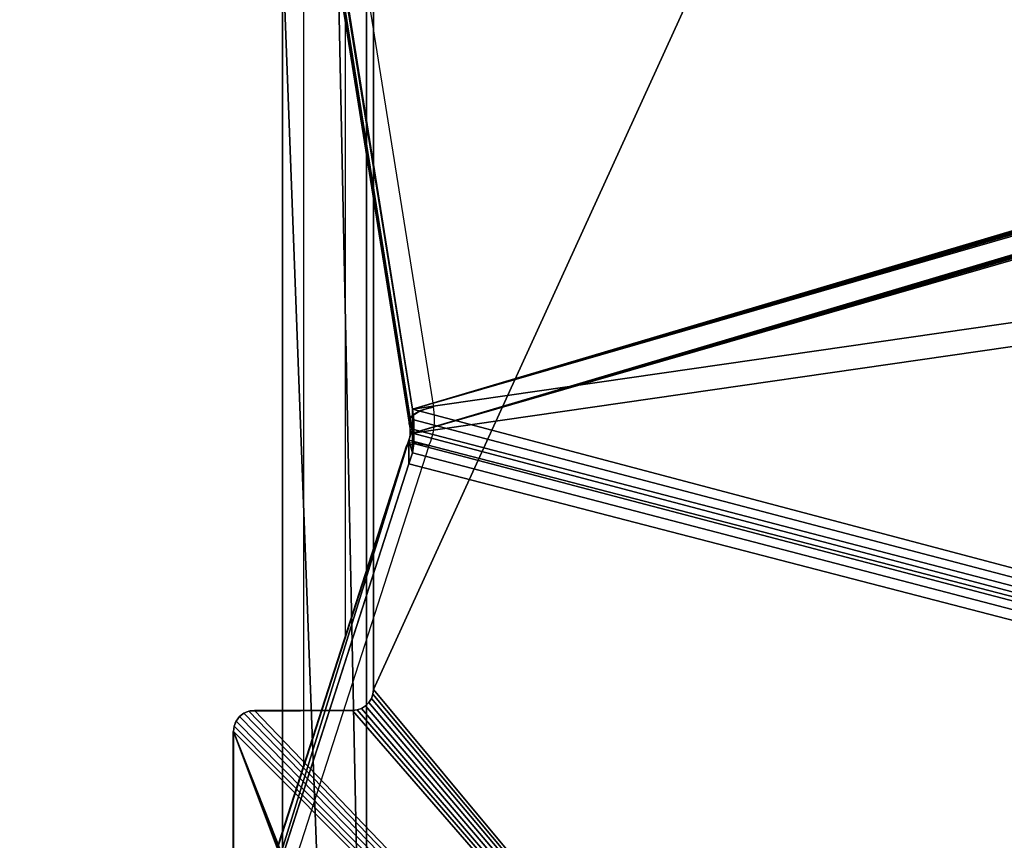
# Model space of a CAD drawing. Units: centimetres. Extents: x -224 to 200, y -201 to 195.
# Drawn here: x -47 to -33, y -23 to -11 of the extents above; entities that cross this region are included whole.
import ezdxf

# ---------------------------------------------------------------- set-up
doc = ezdxf.new("R2010")
doc.units = ezdxf.units.CM
doc.header["$LTSCALE"] = 2.54

# ---------------------------------------------------------------- blocks, each defined once
blk = doc.blocks.new('3DGeom~867_Defintion')
at = {"color": 0}
for p, q in [((2071.42, 393.95), (2073.86, 394.96)), ((2073.86, 394.96, -50.66), (2071.42, 393.95, -50.66)), ((2073.86, 394.96), (2071.42, 393.95)), ((2073.86, 394.96), (2076.49, 395.31)), ((2076.49, 395.31, -50.66), (2073.86, 394.96, -50.66)), ((2076.49, 395.31), (2073.86, 394.96)), ((2073.86, 394.96), (2073.86, 394.96, -50.66)), ((2073.86, 394.96), (2073.86, 394.96, -50.66)), ((2076.49, 395.31), (2076.49, 395.31, -50.66)), ((2225.1, 395.31, -50.66), (2076.49, 395.31, -50.66)), ((2076.49, 395.31, -50.66), (2076.49, 395.31)), ((2076.49, 395.31), (2225.1, 395.31)), ((2225.1, 395.31), (2076.49, 395.31)), ((2066.7, 387.8), (2067.71, 390.24)), ((2067.71, 390.24, -50.66), (2066.7, 387.8, -50.66)), ((2067.71, 390.24), (2066.7, 387.8)), ((2067.71, 390.24), (2069.32, 392.34)), ((2069.32, 392.34, -50.66), (2067.71, 390.24, -50.66)), ((2069.32, 392.34), (2067.71, 390.24)), ((2067.71, 390.24), (2067.71, 390.24, -50.66)), ((2067.71, 390.24), (2067.71, 390.24, -50.66)), ((2069.32, 392.34), (2071.42, 393.95)), ((2071.42, 393.95, -50.66), (2069.32, 392.34, -50.66)), ((2071.42, 393.95), (2069.32, 392.34)), ((2069.32, 392.34), (2069.32, 392.34, -50.66)), ((2069.32, 392.34), (2069.32, 392.34, -50.66)), ((2071.42, 393.95), (2071.42, 393.95, -50.66)), ((2071.42, 393.95), (2071.42, 393.95, -50.66)), ((2066.35, 385.18), (2066.7, 387.8)), ((2066.7, 387.8, -50.66), (2066.35, 385.18, -50.66)), ((2066.7, 387.8), (2066.35, 385.18)), ((2066.35, 385.18, -50.66), (2066.35, 337.89, -50.66)), ((2066.35, 337.89), (2066.35, 385.18)), ((2066.35, 385.18), (2066.35, 385.18, -50.66)), ((2066.35, 385.18, -50.66), (2066.35, 385.18)), ((2066.35, 385.18), (2066.35, 337.89)), ((2066.7, 387.8), (2066.7, 387.8, -50.66)), ((2066.7, 387.8), (2066.7, 387.8, -50.66)), ((2066.1, 335.64), (2066.35, 337.89)), ((2066.35, 337.89, -50.66), (2066.1, 335.64, -50.66)), ((2066.35, 337.89), (2066.1, 335.64)), ((2066.35, 337.89), (2066.35, 337.89, -50.66)), ((2066.35, 337.89, -50.66), (2066.35, 337.89)), ((2064.14, 331.57), (2065.35, 333.49)), ((2065.35, 333.49, -50.66), (2064.14, 331.57, -50.66)), ((2065.35, 333.49), (2064.14, 331.57)), ((2065.35, 333.49), (2066.1, 335.64)), ((2066.1, 335.64, -50.66), (2065.35, 333.49, -50.66)), ((2066.1, 335.64), (2065.35, 333.49)), ((2065.35, 333.49), (2065.35, 333.49, -50.66)), ((2065.35, 333.49), (2065.35, 333.49, -50.66)), ((2066.1, 335.64), (2066.1, 335.64, -50.66)), ((2066.1, 335.64), (2066.1, 335.64, -50.66)), ((2056.22, 327.76, -50.66), (755.34, 327.76, -50.66)), ((755.34, 327.76), (2056.22, 327.76)), ((2056.22, 327.76), (755.34, 327.76)), ((2056.22, 327.76), (2058.48, 328.01)), ((2058.48, 328.01, -50.66), (2056.22, 327.76, -50.66)), ((2058.48, 328.01), (2056.22, 327.76)), ((2056.22, 327.76), (2056.22, 327.76, -50.66)), ((2056.22, 327.76, -50.66), (2056.22, 327.76)), ((2058.48, 328.01), (2060.62, 328.76)), ((2060.62, 328.76, -50.66), (2058.48, 328.01, -50.66)), ((2060.62, 328.76), (2058.48, 328.01)), ((2058.48, 328.01), (2058.48, 328.01, -50.66)), ((2058.48, 328.01), (2058.48, 328.01, -50.66)), ((2060.62, 328.76), (2062.54, 329.97)), ((2062.54, 329.97, -50.66), (2060.62, 328.76, -50.66)), ((2062.54, 329.97), (2060.62, 328.76)), ((2060.62, 328.76), (2060.62, 328.76, -50.66)), ((2060.62, 328.76), (2060.62, 328.76, -50.66)), ((2062.54, 329.97), (2064.14, 331.57)), ((2064.14, 331.57, -50.66), (2062.54, 329.97, -50.66)), ((2064.14, 331.57), (2062.54, 329.97)), ((2062.54, 329.97), (2062.54, 329.97, -50.66)), ((2062.54, 329.97), (2062.54, 329.97, -50.66)), ((2064.14, 331.57), (2064.14, 331.57, -50.66)), ((2064.14, 331.57), (2064.14, 331.57, -50.66))]:
    blk.add_line(p, q, dxfattribs=at)
at = {"color": 18, "true_color": 0x000000}
for p, q in [((2071.42, 393.95, -50.66), (2073.86, 394.96, -50.66)), ((2073.86, 394.96, -50.66), (2076.49, 395.31, -50.66)), ((2076.49, 395.31, -50.66), (2225.1, 395.31, -50.66)), ((2066.7, 387.8, -50.66), (2067.71, 390.24, -50.66)), ((2067.71, 390.24, -50.66), (2069.32, 392.34, -50.66)), ((2069.32, 392.34, -50.66), (2071.42, 393.95, -50.66)), ((2066.35, 385.18, -50.66), (2066.7, 387.8, -50.66)), ((2066.35, 337.89, -50.66), (2066.35, 385.18, -50.66)), ((2066.1, 335.64, -50.66), (2066.35, 337.89, -50.66)), ((2064.14, 331.57, -50.66), (2065.35, 333.49, -50.66)), ((2065.35, 333.49, -50.66), (2066.1, 335.64, -50.66)), ((755.34, 327.76, -50.66), (2056.22, 327.76, -50.66)), ((2056.22, 327.76, -50.66), (2058.48, 328.01, -50.66)), ((2058.48, 328.01, -50.66), (2060.62, 328.76, -50.66)), ((2060.62, 328.76, -50.66), (2062.54, 329.97, -50.66)), ((2062.54, 329.97, -50.66), (2064.14, 331.57, -50.66))]:
    blk.add_line(p, q, dxfattribs=at)
mesh = blk.add_polyface(dxfattribs=at)
corners = [(315.07, 319.88, -50.66), (314.81, 37.28, -50.66), (314.81, 317.62, -50.66), (576.67, 387.8, -50.66), (576.33, 337.89, -50.66), (576.33, 385.18, -50.66), (2066.7, 387.8, -50.66), (2066.35, 337.89, -50.66), (2066.35, 385.18, -50.66), (137.54, 21.39, -50.66), (137.82, 18.23, -50.66), (137.5, 19.8, -50.66), (137.96, 22.93, -50.66), (138.51, 16.79, -50.66), (138.74, 24.33, -50.66), (217.88, -109.05, -50.66), (139.81, 25.51, -50.66), (141.14, 26.4, -50.66), (142.64, 26.96, -50.66), (144.22, 27.15, -50.66), (304.68, 27.15, -50.66), (220.8, -112.68, -50.66), (224.47, -115.54, -50.66), (228.7, -117.49, -50.66), (233.26, -118.43, -50.66), (942.57, -180.35, -50.66), (307.3, 27.49, -50.66), (309.74, 28.51, -50.66), (311.84, 30.12, -50.66), (313.45, 32.22, -50.66), (314.47, 34.66, -50.66), (315.81, 322.02, -50.66), (317.02, 323.94, -50.66), (318.63, 325.55, -50.66), (320.55, 326.75, -50.66), (322.69, 327.5, -50.66), (324.94, 327.76, -50.66), (566.2, 327.76, -50.66), (568.45, 328.01, -50.66), (570.59, 328.76, -50.66), (572.51, 329.97, -50.66), (574.12, 331.57, -50.66), (575.33, 333.49, -50.66), (576.08, 335.64, -50.66), (577.69, 390.24, -50.66), (579.3, 392.34, -50.66), (581.4, 393.95, -50.66), (583.84, 394.96, -50.66), (586.46, 395.31, -50.66), (746.21, 333.49, -50.66), (745.46, 335.64, -50.66), (735.08, 395.31, -50.66), (737.33, 395.06, -50.66), (745.21, 337.89, -50.66), (739.47, 394.31, -50.66), (741.4, 393.1, -50.66), (743, 391.49, -50.66), (744.21, 389.57, -50.66), (744.96, 387.43, -50.66), (745.21, 385.18, -50.66), (747.42, 331.57, -50.66), (749.03, 329.97, -50.66), (750.95, 328.76, -50.66), (753.09, 328.01, -50.66), (755.34, 327.76, -50.66), (2056.22, 327.76, -50.66), (2587.59, -114.62, -50.66), (2058.48, 328.01, -50.66), (2060.62, 328.76, -50.66), (2062.54, 329.97, -50.66), (2064.14, 331.57, -50.66), (2065.35, 333.49, -50.66), (2066.1, 335.64, -50.66), (2067.71, 390.24, -50.66), (2069.32, 392.34, -50.66), (2071.42, 393.95, -50.66), (2073.86, 394.96, -50.66), (2076.49, 395.31, -50.66), (2237.44, 331.57, -50.66), (2236.24, 333.49, -50.66), (2235.49, 335.64, -50.66), (2225.1, 395.31, -50.66), (2227.36, 395.06, -50.66), (2235.23, 337.89, -50.66), (2229.5, 394.31, -50.66), (2231.42, 393.1, -50.66), (2233.02, 391.49, -50.66), (2234.23, 389.57, -50.66), (2234.98, 387.43, -50.66), (2235.23, 385.18, -50.66), (2239.05, 329.97, -50.66), (2240.97, 328.76, -50.66), (2243.11, 328.01, -50.66), (2245.37, 327.76, -50.66), (2511.62, 32.22, -50.66), (2510.61, 34.66, -50.66), (2510.26, 37.28, -50.66), (2500.13, 327.76, -50.66), (2502.75, 327.41, -50.66), (2505.2, 326.4, -50.66), (2507.3, 324.79, -50.66), (2508.91, 322.69, -50.66), (2509.92, 320.25, -50.66), (2510.26, 317.62, -50.66), (2513.23, 30.12, -50.66), (2515.33, 28.51, -50.66), (2517.77, 27.49, -50.66), (2520.4, 27.15, -50.66), (2670.76, 27.15, -50.66), (2592.55, -113.8, -50.66), (2597.15, -111.78, -50.66), (2601.12, -108.69, -50.66), (2604.2, -104.73, -50.66), (2676.56, 16.94, -50.66), (2672.32, 26.97, -50.66), (2673.8, 26.42, -50.66), (2675.12, 25.55, -50.66), (2676.2, 24.4, -50.66), (2676.98, 23.03, -50.66), (2677.2, 18.38, -50.66), (2677.42, 21.51, -50.66), (2677.5, 19.93, -50.66)]
mesh.append_faces([[corners[k] for k in face] for face in [(0, 1, 2), (3, 4, 5), (6, 7, 8), (9, 10, 11), (53, 58, 59), (83, 88, 89), (96, 102, 103), (119, 120, 121)]], dxfattribs={"vtx0": -1, "color": 18})
mesh.append_faces([[corners[k] for k in face] for face in [(10, 12, 13), (13, 14, 15), (15, 20, 21), (21, 20, 22), (22, 20, 23), (23, 20, 24), (24, 20, 25), (49, 48, 50), (50, 52, 53), (25, 65, 66), (78, 77, 79), (79, 77, 80), (80, 82, 83), (94, 93, 95), (95, 93, 96), (66, 108, 109), (109, 108, 110), (110, 108, 111), (111, 108, 112), (112, 108, 113), (113, 118, 119)]], dxfattribs={"vtx0": -1, "vtx1": -1, "color": 18})
mesh.append_faces([[corners[k] for k in face] for face in [(25, 1, 0), (25, 4, 3), (25, 48, 49), (66, 7, 6), (66, 77, 78), (66, 93, 94)]], dxfattribs={"vtx0": -1, "vtx1": -1, "vtx2": -1, "color": 18})
mesh.append_faces([[corners[k] for k in face] for face in [(10, 9, 12), (13, 12, 14), (15, 14, 16), (15, 16, 17), (15, 17, 18), (15, 18, 19), (15, 19, 20), (25, 20, 26), (25, 26, 27), (25, 27, 28), (25, 28, 29), (25, 29, 30), (25, 30, 1), (25, 0, 31), (25, 31, 32), (25, 32, 33), (25, 33, 34), (25, 34, 35), (25, 35, 36), (25, 36, 37), (25, 37, 38), (25, 38, 39), (25, 39, 40), (25, 40, 41), (25, 41, 42), (25, 42, 43), (25, 43, 4), (25, 3, 44), (25, 44, 45), (25, 45, 46), (25, 46, 47), (25, 47, 48), (50, 48, 51), (50, 51, 52), (53, 52, 54), (53, 54, 55), (53, 55, 56), (53, 56, 57), (53, 57, 58), (25, 49, 60), (25, 60, 61), (25, 61, 62), (25, 62, 63), (25, 63, 64), (25, 64, 65), (66, 65, 67), (66, 67, 68), (66, 68, 69), (66, 69, 70), (66, 70, 71), (66, 71, 72), (66, 72, 7), (66, 6, 73), (66, 73, 74), (66, 74, 75), (66, 75, 76), (66, 76, 77), (80, 77, 81), (80, 81, 82), (83, 82, 84), (83, 84, 85), (83, 85, 86), (83, 86, 87), (83, 87, 88), (66, 78, 90), (66, 90, 91), (66, 91, 92), (66, 92, 93), (96, 93, 97), (96, 97, 98), (96, 98, 99), (96, 99, 100), (96, 100, 101), (96, 101, 102), (66, 94, 104), (66, 104, 105), (66, 105, 106), (66, 106, 107), (66, 107, 108), (113, 108, 114), (113, 114, 115), (113, 115, 116), (113, 116, 117), (113, 117, 118), (119, 118, 120)]], dxfattribs={"vtx0": -1, "vtx2": -1, "color": 18})
mesh = blk.add_polyface(dxfattribs=at)
corners = [(137.82, 18.23), (137.54, 21.39), (137.5, 19.8), (137.96, 22.93), (138.51, 16.79), (138.74, 24.33), (217.88, -109.05), (139.81, 25.51), (141.14, 26.4), (142.64, 26.96), (144.22, 27.15), (304.68, 27.15), (220.8, -112.68), (224.47, -115.54), (228.7, -117.49), (233.26, -118.43), (942.57, -180.35), (307.3, 27.49), (309.74, 28.51), (311.84, 30.12), (313.45, 32.22), (314.47, 34.66), (314.81, 37.28), (314.81, 317.62), (315.07, 319.88), (315.81, 322.02), (317.02, 323.94), (318.63, 325.55), (320.55, 326.75), (322.69, 327.5), (324.94, 327.76), (566.2, 327.76), (568.45, 328.01), (570.59, 328.76), (572.51, 329.97), (574.12, 331.57), (575.33, 333.49), (576.08, 335.64), (576.33, 337.89), (576.33, 385.18), (576.67, 387.8), (577.69, 390.24), (579.3, 392.34), (581.4, 393.95), (583.84, 394.96), (586.46, 395.31), (746.21, 333.49), (745.46, 335.64), (735.08, 395.31), (737.33, 395.06), (745.21, 337.89), (739.47, 394.31), (741.4, 393.1), (743, 391.49), (744.21, 389.57), (744.96, 387.43), (747.42, 331.57), (749.03, 329.97), (750.95, 328.76), (753.09, 328.01), (755.34, 327.76), (2056.22, 327.76), (2587.59, -114.62), (2058.48, 328.01), (2060.62, 328.76), (2062.54, 329.97), (2064.14, 331.57), (2065.35, 333.49), (2066.1, 335.64), (2066.35, 337.89), (2066.35, 385.18), (2066.7, 387.8), (2067.71, 390.24), (2069.32, 392.34), (2071.42, 393.95), (2073.86, 394.96), (2076.49, 395.31), (2237.44, 331.57), (2236.24, 333.49), (2235.49, 335.64), (2225.1, 395.31), (2227.36, 395.06), (2235.23, 337.89), (2229.5, 394.31), (2231.42, 393.1), (2233.02, 391.49), (2234.23, 389.57), (2234.98, 387.43), (2239.05, 329.97), (2240.97, 328.76), (2243.11, 328.01), (2245.37, 327.76), (2511.62, 32.22), (2510.61, 34.66), (2510.26, 37.28), (2500.13, 327.76), (2502.75, 327.41), (2505.2, 326.4), (2507.3, 324.79), (2508.91, 322.69), (2509.92, 320.25), (2513.23, 30.12), (2515.33, 28.51), (2517.77, 27.49), (2520.4, 27.15), (2670.76, 27.15), (2592.55, -113.8), (2597.15, -111.78), (2601.12, -108.69), (2604.2, -104.73), (2676.56, 16.94), (2672.32, 26.97), (2673.8, 26.42), (2675.12, 25.55), (2676.2, 24.4), (2676.98, 23.03), (2677.2, 18.38), (2677.42, 21.51), (2677.5, 19.93), (2510.26, 317.62), (2235.23, 385.18), (745.21, 385.18)]
mesh.append_faces([[corners[k] for k in face] for face in [(0, 1, 2), (117, 116, 118)]], dxfattribs={"vtx0": -1, "color": 18})
mesh.append_faces([[corners[k] for k in face] for face in [(1, 0, 3), (3, 4, 5), (5, 6, 7), (7, 6, 8), (8, 6, 9), (9, 6, 10), (10, 6, 11), (11, 16, 17), (17, 16, 18), (18, 16, 19), (19, 16, 20), (20, 16, 21), (21, 16, 22), (22, 16, 23), (23, 16, 24), (24, 16, 25), (25, 16, 26), (26, 16, 27), (27, 16, 28), (28, 16, 29), (29, 16, 30), (30, 16, 31), (31, 16, 32), (32, 16, 33), (33, 16, 34), (34, 16, 35), (35, 16, 36), (36, 16, 37), (37, 16, 38), (38, 16, 39), (39, 16, 40), (40, 16, 41), (41, 16, 42), (42, 16, 43), (43, 16, 44), (44, 16, 45), (45, 47, 48), (48, 47, 49), (49, 50, 51), (51, 50, 52), (52, 50, 53), (53, 50, 54), (54, 50, 55), (46, 16, 56), (56, 16, 57), (57, 16, 58), (58, 16, 59), (59, 16, 60), (60, 16, 61), (61, 62, 63), (63, 62, 64), (64, 62, 65), (65, 62, 66), (66, 62, 67), (67, 62, 68), (68, 62, 69), (69, 62, 70), (70, 62, 71), (71, 62, 72), (72, 62, 73), (73, 62, 74), (74, 62, 75), (75, 62, 76), (76, 79, 80), (80, 79, 81), (81, 82, 83), (83, 82, 84), (84, 82, 85), (85, 82, 86), (86, 82, 87), (77, 62, 88), (88, 62, 89), (89, 62, 90), (90, 62, 91), (91, 94, 95), (95, 94, 96), (96, 94, 97), (97, 94, 98), (98, 94, 99), (99, 94, 100), (92, 62, 101), (101, 62, 102), (102, 62, 103), (103, 62, 104), (104, 62, 105), (105, 110, 111), (111, 110, 112), (112, 110, 113), (113, 110, 114), (114, 110, 115), (115, 116, 117)]], dxfattribs={"vtx0": -1, "vtx1": -1, "color": 18})
mesh.append_faces([[corners[k] for k in face] for face in [(45, 16, 46), (76, 62, 77), (91, 62, 92)]], dxfattribs={"vtx0": -1, "vtx1": -1, "vtx2": -1, "color": 18})
mesh.append_faces([[corners[k] for k in face] for face in [(3, 0, 4), (5, 4, 6), (11, 6, 12), (11, 12, 13), (11, 13, 14), (11, 14, 15), (11, 15, 16), (45, 46, 47), (49, 47, 50), (61, 16, 62), (76, 77, 78), (76, 78, 79), (81, 79, 82), (91, 92, 93), (91, 93, 94), (105, 62, 106), (105, 106, 107), (105, 107, 108), (105, 108, 109), (105, 109, 110), (115, 110, 116)]], dxfattribs={"vtx0": -1, "vtx2": -1, "color": 18})
mesh.append_faces([[corners[k] for k in face] for face in [(119, 100, 94), (120, 87, 82), (121, 55, 50)]], dxfattribs={"vtx1": -1, "color": 18})
mesh = blk.add_polyface(dxfattribs=at)
corners = [(2071.42, 393.95), (2073.86, 394.96, -50.66), (2071.42, 393.95, -50.66), (2073.86, 394.96)]
mesh.append_faces([[corners[k] for k in face] for face in [(0, 1, 2), (1, 0, 3)]], dxfattribs={"vtx0": -1, "color": 18})
mesh = blk.add_polyface(dxfattribs=at)
corners = [(2073.86, 394.96), (2076.49, 395.31, -50.66), (2073.86, 394.96, -50.66), (2076.49, 395.31)]
mesh.append_faces([[corners[k] for k in face] for face in [(0, 1, 2), (1, 0, 3)]], dxfattribs={"vtx0": -1, "color": 18})
mesh = blk.add_polyface(dxfattribs=at)
corners = [(2076.49, 395.31), (2225.1, 395.31, -50.66), (2076.49, 395.31, -50.66), (2225.1, 395.31)]
mesh.append_faces([[corners[k] for k in face] for face in [(0, 1, 2), (1, 0, 3)]], dxfattribs={"vtx0": -1, "color": 18})
mesh = blk.add_polyface(dxfattribs=at)
corners = [(2067.71, 390.24), (2066.7, 387.8, -50.66), (2066.7, 387.8), (2067.71, 390.24, -50.66)]
mesh.append_faces([[corners[k] for k in face] for face in [(0, 1, 2), (1, 0, 3)]], dxfattribs={"vtx0": -1, "color": 18})
mesh = blk.add_polyface(dxfattribs=at)
corners = [(2069.32, 392.34), (2067.71, 390.24, -50.66), (2067.71, 390.24), (2069.32, 392.34, -50.66)]
mesh.append_faces([[corners[k] for k in face] for face in [(0, 1, 2), (1, 0, 3)]], dxfattribs={"vtx0": -1, "color": 18})
mesh = blk.add_polyface(dxfattribs=at)
corners = [(2069.32, 392.34), (2071.42, 393.95, -50.66), (2069.32, 392.34, -50.66), (2071.42, 393.95)]
mesh.append_faces([[corners[k] for k in face] for face in [(0, 1, 2), (1, 0, 3)]], dxfattribs={"vtx0": -1, "color": 18})
mesh = blk.add_polyface(dxfattribs=at)
corners = [(2066.7, 387.8), (2066.35, 385.18, -50.66), (2066.35, 385.18), (2066.7, 387.8, -50.66)]
mesh.append_faces([[corners[k] for k in face] for face in [(0, 1, 2), (1, 0, 3)]], dxfattribs={"vtx0": -1, "color": 18})
mesh = blk.add_polyface(dxfattribs=at)
corners = [(2066.35, 385.18), (2066.35, 337.89, -50.66), (2066.35, 337.89), (2066.35, 385.18, -50.66)]
mesh.append_faces([[corners[k] for k in face] for face in [(0, 1, 2), (1, 0, 3)]], dxfattribs={"vtx0": -1, "color": 18})
mesh = blk.add_polyface(dxfattribs=at)
corners = [(2066.35, 337.89), (2066.1, 335.64, -50.66), (2066.1, 335.64), (2066.35, 337.89, -50.66)]
mesh.append_faces([[corners[k] for k in face] for face in [(0, 1, 2), (1, 0, 3)]], dxfattribs={"vtx0": -1, "color": 18})
mesh = blk.add_polyface(dxfattribs=at)
corners = [(2065.35, 333.49), (2064.14, 331.57, -50.66), (2064.14, 331.57), (2065.35, 333.49, -50.66)]
mesh.append_faces([[corners[k] for k in face] for face in [(0, 1, 2), (1, 0, 3)]], dxfattribs={"vtx0": -1, "color": 18})
mesh = blk.add_polyface(dxfattribs=at)
corners = [(2066.1, 335.64), (2065.35, 333.49, -50.66), (2065.35, 333.49), (2066.1, 335.64, -50.66)]
mesh.append_faces([[corners[k] for k in face] for face in [(0, 1, 2), (1, 0, 3)]], dxfattribs={"vtx0": -1, "color": 18})
mesh = blk.add_polyface(dxfattribs=at)
corners = [(755.34, 327.76), (2056.22, 327.76, -50.66), (755.34, 327.76, -50.66), (2056.22, 327.76)]
mesh.append_faces([[corners[k] for k in face] for face in [(0, 1, 2), (1, 0, 3)]], dxfattribs={"vtx0": -1, "color": 18})
mesh = blk.add_polyface(dxfattribs=at)
corners = [(2056.22, 327.76), (2058.48, 328.01, -50.66), (2056.22, 327.76, -50.66), (2058.48, 328.01)]
mesh.append_faces([[corners[k] for k in face] for face in [(0, 1, 2), (1, 0, 3)]], dxfattribs={"vtx0": -1, "color": 18})
mesh = blk.add_polyface(dxfattribs=at)
corners = [(2058.48, 328.01), (2060.62, 328.76, -50.66), (2058.48, 328.01, -50.66), (2060.62, 328.76)]
mesh.append_faces([[corners[k] for k in face] for face in [(0, 1, 2), (1, 0, 3)]], dxfattribs={"vtx0": -1, "color": 18})
mesh = blk.add_polyface(dxfattribs=at)
corners = [(2060.62, 328.76), (2062.54, 329.97, -50.66), (2060.62, 328.76, -50.66), (2062.54, 329.97)]
mesh.append_faces([[corners[k] for k in face] for face in [(0, 1, 2), (1, 0, 3)]], dxfattribs={"vtx0": -1, "color": 18})
mesh = blk.add_polyface(dxfattribs=at)
corners = [(2062.54, 329.97), (2064.14, 331.57, -50.66), (2062.54, 329.97, -50.66), (2064.14, 331.57)]
mesh.append_faces([[corners[k] for k in face] for face in [(0, 1, 2), (1, 0, 3)]], dxfattribs={"vtx0": -1, "color": 18})
blk = doc.blocks.new('Group99')
at = {"color": 18, "true_color": 0x000000, "extrusion": (-1.51953e-16, 2.98762e-17, -1), "xscale": 0.02960665532805788, "yscale": 0.02960665532805788, "zscale": 0.02960665532805788, "rotation": 270}
blk.add_blockref('3DGeom~867_Defintion', (89.897, -46.179, 43.077), dxfattribs=at)
blk = doc.blocks.new('Group98')
at = {"color": 0}
blk.add_blockref('Group99', (0, 0), dxfattribs=at)
blk = doc.blocks.new('Grupuj#2')
at = {"color": 18, "true_color": 0x000000}
for p, q in [((0, 70.356, 3.506), (0, 12.578)), ((0, 70.356, 3.506), (0, 12.578)), ((1.2, 70.356, 3.506), (1.2, 12.578)), ((1.2, 70.356, 3.506), (1.2, 12.578)), ((0, 0.575, 47.239), (0, 32.387, 41.188)), ((0, 0.575, 47.239), (0, 32.387, 41.188)), ((1.2, 0.575, 47.239), (1.2, 32.387, 41.188)), ((1.2, 0.575, 47.239), (1.2, 32.387, 41.188))]:
    blk.add_line(p, q, dxfattribs=at)
at = {"color": 140, "true_color": 0x00aaff}
mesh = blk.add_polyface(dxfattribs=at)
corners = [(0, 0.01, 46.852), (0, 0.001, 46.717), (0, 0, 46.745), (0, 0.657, 13.928), (0, 0.053, 46.974), (0, 0.126, 47.08), (0, 0.224, 47.164), (0, 0.339, 47.22), (0, 0.466, 47.246), (0, 0.575, 47.239), (0, 32.387, 41.188), (0, 0.67, 13.83), (0, 0.711, 13.722), (0, 0.776, 13.627), (0, 0.861, 13.549), (0, 0.944, 13.502), (0, 8.355, 10.346), (0, 8.505, 10.263), (0, 8.623, 10.16), (0, 8.717, 10.036), (0, 8.789, 9.88), (0, 12.101, 0.319), (0, 12.149, 0.222), (0, 12.234, 0.123), (0, 12.343, 0.05), (0, 12.467, 0.008), (0, 12.578), (0, 34.417, 33.394), (0, 34.447, 33.323), (0, 34.494, 33.261), (0, 70.356, 3.506), (0, 34.404, 33.491), (0, 34.404, 34.67), (0, 34.556, 33.214), (0, 34.627, 33.184), (0, 34.724, 33.171), (0, 80.805, 33.171), (0, 70.455, 3.524), (0, 70.563, 3.571), (0, 70.657, 3.644), (0, 70.732, 3.735), (0, 70.774, 3.824), (0, 72.844, 9.809), (0, 72.914, 9.96), (0, 73.003, 10.081), (0, 73.116, 10.182), (0, 73.259, 10.266), (0, 80.356, 13.514), (0, 80.435, 13.562), (0, 80.516, 13.638), (0, 80.578, 13.731), (0, 80.619, 13.835), (0, 80.632, 13.928), (0, 81.286, 32.642), (0, 80.908, 33.159), (0, 81.022, 33.115), (0, 81.122, 33.046), (0, 81.202, 32.955), (0, 81.258, 32.846), (0, 81.286, 32.729)]
mesh.append_faces([[corners[k] for k in face] for face in [(0, 1, 2), (31, 10, 32), (53, 58, 59)]], dxfattribs={"vtx0": -1, "color": 140})
mesh.append_faces([[corners[k] for k in face] for face in [(1, 0, 3), (3, 10, 11), (11, 10, 12), (12, 10, 13), (13, 10, 14), (14, 10, 15), (15, 10, 16), (16, 10, 17), (17, 10, 18), (18, 10, 19), (19, 10, 20), (20, 10, 21), (21, 10, 22), (22, 10, 23), (23, 10, 24), (24, 10, 25), (25, 10, 26), (26, 29, 30), (27, 10, 31), (30, 36, 37), (37, 36, 38), (38, 36, 39), (39, 36, 40), (40, 36, 41), (41, 36, 42), (42, 36, 43), (43, 36, 44), (44, 36, 45), (45, 36, 46), (46, 36, 47), (47, 36, 48), (48, 36, 49), (49, 36, 50), (50, 36, 51), (51, 36, 52), (52, 36, 53)]], dxfattribs={"vtx0": -1, "vtx1": -1, "color": 140})
mesh.append_faces([[corners[k] for k in face] for face in [(26, 10, 27)]], dxfattribs={"vtx0": -1, "vtx1": -1, "vtx2": -1, "color": 140})
mesh.append_faces([[corners[k] for k in face] for face in [(3, 0, 4), (3, 4, 5), (3, 5, 6), (3, 6, 7), (3, 7, 8), (3, 8, 9), (3, 9, 10), (26, 27, 28), (26, 28, 29), (30, 29, 33), (30, 33, 34), (30, 34, 35), (30, 35, 36), (53, 36, 54), (53, 54, 55), (53, 55, 56), (53, 56, 57), (53, 57, 58)]], dxfattribs={"vtx0": -1, "vtx2": -1, "color": 140})
mesh = blk.add_polyface(dxfattribs=at)
corners = [(1.2, 0.001, 46.717), (1.2, 0.01, 46.852), (1.2, 0, 46.745), (1.2, 0.657, 13.928), (1.2, 0.053, 46.974), (1.2, 0.126, 47.08), (1.2, 0.224, 47.164), (1.2, 0.339, 47.22), (1.2, 0.466, 47.246), (1.2, 0.575, 47.239), (1.2, 32.387, 41.188), (1.2, 0.67, 13.83), (1.2, 0.711, 13.722), (1.2, 0.776, 13.627), (1.2, 0.861, 13.549), (1.2, 0.944, 13.502), (1.2, 8.355, 10.346), (1.2, 8.505, 10.263), (1.2, 8.623, 10.16), (1.2, 8.717, 10.036), (1.2, 8.789, 9.88), (1.2, 12.101, 0.319), (1.2, 12.149, 0.222), (1.2, 12.234, 0.123), (1.2, 12.343, 0.05), (1.2, 12.467, 0.008), (1.2, 12.578), (1.2, 34.417, 33.394), (1.2, 34.447, 33.323), (1.2, 34.494, 33.261), (1.2, 70.356, 3.506), (1.2, 34.404, 33.491), (1.2, 34.404, 34.67), (1.2, 34.556, 33.214), (1.2, 34.627, 33.184), (1.2, 34.724, 33.171), (1.2, 80.805, 33.171), (1.2, 70.455, 3.524), (1.2, 70.563, 3.571), (1.2, 70.657, 3.644), (1.2, 70.732, 3.735), (1.2, 70.774, 3.824), (1.2, 72.844, 9.809), (1.2, 72.914, 9.96), (1.2, 73.003, 10.081), (1.2, 73.116, 10.182), (1.2, 73.259, 10.266), (1.2, 80.356, 13.514), (1.2, 80.435, 13.562), (1.2, 80.516, 13.638), (1.2, 80.578, 13.731), (1.2, 80.619, 13.835), (1.2, 80.632, 13.928), (1.2, 81.286, 32.642), (1.2, 80.908, 33.159), (1.2, 81.022, 33.115), (1.2, 81.122, 33.046), (1.2, 81.202, 32.955), (1.2, 81.258, 32.846), (1.2, 81.286, 32.729)]
mesh.append_faces([[corners[k] for k in face] for face in [(0, 1, 2), (10, 31, 32), (58, 53, 59)]], dxfattribs={"vtx0": -1, "color": 140})
mesh.append_faces([[corners[k] for k in face] for face in [(1, 3, 4), (4, 3, 5), (5, 3, 6), (6, 3, 7), (7, 3, 8), (8, 3, 9), (9, 3, 10), (27, 26, 28), (28, 26, 29), (29, 30, 33), (33, 30, 34), (34, 30, 35), (35, 30, 36), (36, 53, 54), (54, 53, 55), (55, 53, 56), (56, 53, 57), (57, 53, 58)]], dxfattribs={"vtx0": -1, "vtx1": -1, "color": 140})
mesh.append_faces([[corners[k] for k in face] for face in [(10, 26, 27)]], dxfattribs={"vtx0": -1, "vtx1": -1, "vtx2": -1, "color": 140})
mesh.append_faces([[corners[k] for k in face] for face in [(1, 0, 3), (10, 3, 11), (10, 11, 12), (10, 12, 13), (10, 13, 14), (10, 14, 15), (10, 15, 16), (10, 16, 17), (10, 17, 18), (10, 18, 19), (10, 19, 20), (10, 20, 21), (10, 21, 22), (10, 22, 23), (10, 23, 24), (10, 24, 25), (10, 25, 26), (29, 26, 30), (10, 27, 31), (36, 30, 37), (36, 37, 38), (36, 38, 39), (36, 39, 40), (36, 40, 41), (36, 41, 42), (36, 42, 43), (36, 43, 44), (36, 44, 45), (36, 45, 46), (36, 46, 47), (36, 47, 48), (36, 48, 49), (36, 49, 50), (36, 50, 51), (36, 51, 52), (36, 52, 53)]], dxfattribs={"vtx0": -1, "vtx2": -1, "color": 140})
at = {"color": 18, "true_color": 0x000000}
mesh = blk.add_polyface(dxfattribs=at)
corners = [(0, 70.356, 3.506), (1.2, 12.578), (0, 12.578), (1.2, 70.356, 3.506)]
mesh.append_faces([[corners[k] for k in face] for face in [(0, 1, 2), (1, 0, 3)]], dxfattribs={"vtx0": -1, "color": 18})
mesh = blk.add_polyface(dxfattribs=at)
corners = [(1.2, 0.575, 47.239), (0, 32.387, 41.188), (0, 0.575, 47.239), (1.2, 32.387, 41.188)]
mesh.append_faces([[corners[k] for k in face] for face in [(0, 1, 2), (1, 0, 3)]], dxfattribs={"vtx0": -1, "color": 18})
blk = doc.blocks.new('144106-1')
at = {"color": 0}
for name, p in [('Group98', (0, 0)), ('Grupuj#2', (-100.901, -128.833, -62.94))]:
    blk.add_blockref(name, p, dxfattribs=at)
blk = doc.blocks.new('3DGeom~219_Defintion')
at = {"color": 18, "true_color": 0x000000}
for p, q in [((36.709, 1.172), (67.776, 5.66)), ((36.709, 1.172, -0.8), (67.776, 5.66, -0.8)), ((36.709, 1.172), (67.776, 5.66)), ((36.709, 1.172, -0.8), (67.776, 5.66, -0.8)), ((67.776, 5.66), (67.944, 5.675)), ((67.776, 5.66, -0.8), (67.944, 5.675, -0.8)), ((67.776, 5.66), (67.944, 5.675)), ((67.776, 5.66, -0.8), (67.944, 5.675, -0.8)), ((67.776, 5.66), (67.776, 5.66, -0.8)), ((67.776, 5.66), (67.776, 5.66, -0.8)), ((67.944, 5.675), (68.09, 5.658)), ((67.944, 5.675, -0.8), (68.09, 5.658, -0.8)), ((67.944, 5.675), (68.09, 5.658)), ((67.944, 5.675), (67.944, 5.675, -0.8)), ((67.944, 5.675, -0.8), (68.09, 5.658, -0.8)), ((67.944, 5.675), (67.944, 5.675, -0.8)), ((68.09, 5.658), (68.262, 5.604)), ((68.09, 5.658, -0.8), (68.262, 5.604, -0.8)), ((68.09, 5.658), (68.262, 5.604)), ((68.09, 5.658), (68.09, 5.658, -0.8)), ((68.09, 5.658, -0.8), (68.262, 5.604, -0.8)), ((68.09, 5.658), (68.09, 5.658, -0.8)), ((68.262, 5.604), (77.664, 2.863)), ((68.262, 5.604, -0.8), (77.664, 2.863, -0.8)), ((68.262, 5.604), (77.664, 2.863)), ((68.262, 5.604), (68.262, 5.604, -0.8)), ((68.262, 5.604, -0.8), (77.664, 2.863, -0.8)), ((68.262, 5.604), (68.262, 5.604, -0.8))]:
    blk.add_line(p, q, dxfattribs=at)
at = {"color": 252, "true_color": 0x8e8e8e}
mesh = blk.add_polyface(dxfattribs=at)
corners = [(97.595, 4.265), (97.53, 83.955), (97.522, 4.175), (97.53, 83.944), (98.341, 43.154), (97.634, 4.353), (98.365, 42.975), (98.427, 42.805), (105.058, 29.204), (105.033, 29.498), (105.064, 29.409), (105.074, 29.297), (0.05, 0.483), (1.81, 57.179), (0.05, 9.049), (0.059, 0.399), (0.093, 0.304), (0.147, 0.218), (0.218, 0.147), (0.304, 0.093), (0.399, 0.059), (0.483, 0.05), (9.468, 0.05), (1.825, 57.269), (1.857, 57.343), (1.901, 57.435), (5.171, 65.74), (5.261, 65.945), (5.292, 66.123), (9.466, 92.95), (31.763, 90.201), (36.638, 1.163), (41.442, 85.884), (36.677, 1.167), (36.709, 1.172), (67.776, 5.66), (41.649, 85.79), (41.835, 85.758), (42.023, 85.774), (42.236, 85.848), (54.299, 90.2), (92.102, 88.95), (67.944, 5.675), (68.09, 5.658), (68.262, 5.604), (77.664, 2.863), (77.741, 2.836), (77.82, 2.813), (77.912, 2.81), (92.086, 4.048), (92.133, 4.05), (92.12, 88.95), (97.1, 88.95), (97.227, 4.05), (97.198, 88.937), (97.307, 88.892), (97.323, 4.062), (97.4, 88.82), (97.43, 4.106), (97.472, 88.726), (97.518, 88.617), (97.53, 88.52), (0.059, 75.08), (0.05, 92.52), (0.05, 75.163), (0.063, 92.617), (0.092, 74.985), (0.108, 92.726), (0.132, 74.922), (0.18, 92.82), (0.181, 74.851), (0.274, 92.892), (5.107, 66.662), (0.383, 92.937), (0.48, 92.95), (5.223, 66.476), (5.279, 66.304)]
mesh.append_faces([[corners[k] for k in face] for face in [(10, 8, 11), (12, 13, 14), (62, 63, 64)]], dxfattribs={"vtx0": -1, "color": 252})
mesh.append_faces([[corners[k] for k in face] for face in [(0, 1, 2), (1, 0, 3), (3, 0, 4), (4, 5, 6), (6, 5, 7), (7, 8, 9), (9, 8, 10), (13, 22, 23), (23, 22, 24), (24, 22, 25), (25, 22, 26), (26, 22, 27), (27, 22, 28), (29, 22, 30), (30, 31, 32), (32, 35, 36), (36, 35, 37), (37, 35, 38), (38, 35, 39), (39, 35, 40), (40, 35, 41), (41, 50, 51), (51, 50, 52), (52, 53, 54), (54, 53, 55), (55, 56, 57), (57, 58, 59), (59, 2, 60), (60, 2, 61), (61, 2, 1), (63, 62, 65), (65, 66, 67), (67, 68, 69), (69, 70, 71), (71, 72, 73), (73, 72, 74), (74, 72, 29)]], dxfattribs={"vtx0": -1, "vtx1": -1, "color": 252})
mesh.append_faces([[corners[k] for k in face] for face in [(28, 22, 29)]], dxfattribs={"vtx0": -1, "vtx1": -1, "vtx2": -1, "color": 252})
mesh.append_faces([[corners[k] for k in face] for face in [(4, 0, 5), (7, 5, 8), (13, 12, 15), (13, 15, 16), (13, 16, 17), (13, 17, 18), (13, 18, 19), (13, 19, 20), (13, 20, 21), (13, 21, 22), (30, 22, 31), (32, 31, 33), (32, 33, 34), (32, 34, 35), (41, 35, 42), (41, 42, 43), (41, 43, 44), (41, 44, 45), (41, 45, 46), (41, 46, 47), (41, 47, 48), (41, 48, 49), (41, 49, 50), (52, 50, 53), (55, 53, 56), (57, 56, 58), (59, 58, 2), (65, 62, 66), (67, 66, 68), (69, 68, 70), (71, 70, 72), (29, 72, 75), (29, 75, 76), (29, 76, 28)]], dxfattribs={"vtx0": -1, "vtx2": -1, "color": 252})
mesh = blk.add_polyface(dxfattribs=at)
corners = [(0.063, 92.617, -0.8), (0.05, 75.163, -0.8), (0.05, 92.52, -0.8), (0.059, 75.08, -0.8), (0.092, 74.985, -0.8), (0.108, 92.726, -0.8), (0.132, 74.922, -0.8), (0.18, 92.82, -0.8), (0.181, 74.851, -0.8), (0.274, 92.892, -0.8), (5.107, 66.662, -0.8), (0.383, 92.937, -0.8), (0.48, 92.95, -0.8), (9.466, 92.95, -0.8), (5.223, 66.476, -0.8), (5.279, 66.304, -0.8), (5.292, 66.123, -0.8), (1.81, 57.179, -0.8), (0.05, 0.483, -0.8), (0.05, 9.049, -0.8), (0.059, 0.399, -0.8), (0.093, 0.304, -0.8), (0.147, 0.218, -0.8), (0.218, 0.147, -0.8), (0.304, 0.093, -0.8), (0.399, 0.059, -0.8), (0.483, 0.05, -0.8), (9.468, 0.05, -0.8), (1.825, 57.269, -0.8), (1.857, 57.343, -0.8), (1.901, 57.435, -0.8), (5.171, 65.74, -0.8), (5.261, 65.945, -0.8), (31.763, 90.201, -0.8), (36.638, 1.163, -0.8), (41.442, 85.884, -0.8), (36.677, 1.167, -0.8), (36.709, 1.172, -0.8), (67.776, 5.66, -0.8), (41.649, 85.79, -0.8), (41.835, 85.758, -0.8), (42.023, 85.774, -0.8), (42.236, 85.848, -0.8), (54.299, 90.2, -0.8), (92.102, 88.95, -0.8), (67.944, 5.675, -0.8), (68.09, 5.658, -0.8), (68.262, 5.604, -0.8), (77.664, 2.863, -0.8), (77.741, 2.836, -0.8), (77.82, 2.813, -0.8), (77.912, 2.81, -0.8), (92.086, 4.048, -0.8), (92.133, 4.05, -0.8), (92.12, 88.95, -0.8), (97.1, 88.95, -0.8), (97.227, 4.05, -0.8), (97.198, 88.937, -0.8), (97.307, 88.892, -0.8), (97.323, 4.062, -0.8), (97.4, 88.82, -0.8), (97.43, 4.106, -0.8), (97.472, 88.726, -0.8), (97.522, 4.175, -0.8), (97.518, 88.617, -0.8), (97.53, 88.52, -0.8), (97.53, 83.955, -0.8), (97.595, 4.265, -0.8), (97.53, 83.944, -0.8), (98.341, 43.154, -0.8), (97.634, 4.353, -0.8), (98.365, 42.975, -0.8), (98.427, 42.805, -0.8), (105.058, 29.204, -0.8), (105.033, 29.498, -0.8), (105.064, 29.409, -0.8), (105.074, 29.297, -0.8)]
mesh.append_faces([[corners[k] for k in face] for face in [(0, 1, 2), (17, 18, 19), (73, 75, 76)]], dxfattribs={"vtx0": -1, "color": 252})
mesh.append_faces([[corners[k] for k in face] for face in [(1, 0, 3), (3, 0, 4), (4, 5, 6), (6, 7, 8), (8, 9, 10), (10, 13, 14), (14, 13, 15), (15, 13, 16), (18, 17, 20), (20, 17, 21), (21, 17, 22), (22, 17, 23), (23, 17, 24), (24, 17, 25), (25, 17, 26), (26, 17, 27), (27, 33, 34), (34, 35, 36), (36, 35, 37), (37, 35, 38), (38, 44, 45), (45, 44, 46), (46, 44, 47), (47, 44, 48), (48, 44, 49), (49, 44, 50), (50, 44, 51), (51, 44, 52), (52, 44, 53), (53, 55, 56), (56, 58, 59), (59, 60, 61), (61, 62, 63), (63, 66, 67), (67, 69, 70), (70, 72, 73)]], dxfattribs={"vtx0": -1, "vtx1": -1, "color": 252})
mesh.append_faces([[corners[k] for k in face] for face in [(27, 16, 13)]], dxfattribs={"vtx0": -1, "vtx1": -1, "vtx2": -1, "color": 252})
mesh.append_faces([[corners[k] for k in face] for face in [(4, 0, 5), (6, 5, 7), (8, 7, 9), (10, 9, 11), (10, 11, 12), (10, 12, 13), (27, 17, 28), (27, 28, 29), (27, 29, 30), (27, 30, 31), (27, 31, 32), (27, 32, 16), (27, 13, 33), (34, 33, 35), (38, 35, 39), (38, 39, 40), (38, 40, 41), (38, 41, 42), (38, 42, 43), (38, 43, 44), (53, 44, 54), (53, 54, 55), (56, 55, 57), (56, 57, 58), (59, 58, 60), (61, 60, 62), (63, 62, 64), (63, 64, 65), (63, 65, 66), (67, 66, 68), (67, 68, 69), (70, 69, 71), (70, 71, 72), (73, 72, 74), (73, 74, 75)]], dxfattribs={"vtx0": -1, "vtx2": -1, "color": 252})
at = {"color": 18, "true_color": 0x000000}
mesh = blk.add_polyface(dxfattribs=at)
corners = [(67.776, 5.66), (36.709, 1.172, -0.8), (67.776, 5.66, -0.8), (36.709, 1.172)]
mesh.append_faces([[corners[k] for k in face] for face in [(0, 1, 2), (1, 0, 3)]], dxfattribs={"vtx0": -1, "color": 18})
mesh = blk.add_polyface(dxfattribs=at)
corners = [(67.944, 5.675), (67.776, 5.66, -0.8), (67.944, 5.675, -0.8), (67.776, 5.66)]
mesh.append_faces([[corners[k] for k in face] for face in [(0, 1, 2), (1, 0, 3)]], dxfattribs={"vtx0": -1, "color": 18})
mesh = blk.add_polyface(dxfattribs=at)
corners = [(68.09, 5.658), (67.944, 5.675, -0.8), (68.09, 5.658, -0.8), (67.944, 5.675)]
mesh.append_faces([[corners[k] for k in face] for face in [(0, 1, 2), (1, 0, 3)]], dxfattribs={"vtx0": -1, "color": 18})
mesh = blk.add_polyface(dxfattribs=at)
corners = [(68.262, 5.604), (68.09, 5.658, -0.8), (68.262, 5.604, -0.8), (68.09, 5.658)]
mesh.append_faces([[corners[k] for k in face] for face in [(0, 1, 2), (1, 0, 3)]], dxfattribs={"vtx0": -1, "color": 18})
mesh = blk.add_polyface(dxfattribs=at)
corners = [(77.664, 2.863, -0.8), (68.262, 5.604), (68.262, 5.604, -0.8), (77.664, 2.863)]
mesh.append_faces([[corners[k] for k in face] for face in [(0, 1, 2), (1, 0, 3)]], dxfattribs={"vtx0": -1, "color": 18})
blk = doc.blocks.new('Grupuj#1')
at = {"color": 0}
blk.add_blockref('144106-1', (104.651, 137.197, 74.131), dxfattribs=at)
at = {"color": 252, "true_color": 0x8e8e8e, "extrusion": (-1.11022e-16, 0.422618, 0.906308), "rotation": 89.99999999999997}
blk.add_blockref('3DGeom~219_Defintion', (0.05, -46.503, 126.405), dxfattribs=at)
blk = doc.blocks.new('WD1401-3D')
at = {"color": 0}
blk.add_blockref('Grupuj#1', (-48.404, -48.305, 0.069), dxfattribs=at)
blk = doc.blocks.new('1401')
at = {"color": 7, "linetype": 'Continuous', "lineweight": 25}
for p, q in [((167.044, 356.496), (171.534, 328.329)), ((171.187, 328.136), (166.698, 356.303)), ((166.698, 356.26), (171.187, 328.093)), ((166.699, 356.251), (171.188, 328.084)), ((169.376, 322.274), (169.376, 334.674)), ((170.576, 331.927), (170.576, 326.004)), ((170.676, 326.315), (170.676, 331.299)), ((171.187, 328.093), (171.187, 328.136)), ((171.19, 328.123), (171.19, 328.08)), ((171.133, 327.738), (168.391, 319.212)), ((171.466, 327.778), (168.724, 319.252)), ((168.976, 323.997), (169.376, 323.997)), ((168.676, 320.097), (168.676, 323.697))]:
    blk.add_line(p, q, dxfattribs=at)
at = {"color": 8, "linetype": 'Continuous', "lineweight": 25}
for p, q in [((169.676, 334.73), (169.676, 323.206)), ((170.276, 325.072), (170.276, 333.809)), ((171.188, 328.084), (171.187, 328.093)), ((171.191, 328.069), (171.19, 328.08))]:
    blk.add_line(p, q, dxfattribs=at)
at = {"color": 7, "linetype": 'Continuous', "lineweight": 25, "flags": 128}
for points in [[(171.187, 328.136), (171.194, 328.165), (171.214, 328.196), (171.246, 328.225), (171.289, 328.254), (171.341, 328.279), (171.401, 328.3), (171.466, 328.317), (171.534, 328.329)], [(171.19, 328.123), (171.196, 328.153), (171.216, 328.184), (171.248, 328.215), (171.29, 328.244), (171.343, 328.272), (171.402, 328.295), (171.467, 328.315), (171.534, 328.329)]]:
    blk.add_lwpolyline(points, dxfattribs=at)
at = {"color": 8, "linetype": 'Continuous', "lineweight": 25, "flags": 128}
for points in [[(171.133, 327.738), (171.137, 327.746), (171.156, 327.769), (171.187, 327.786), (171.229, 327.798), (171.28, 327.803), (171.338, 327.801), (171.401, 327.793), (171.466, 327.778)], [(171.15, 327.78), (171.151, 327.782), (171.169, 327.803), (171.199, 327.817), (171.239, 327.824), (171.288, 327.823), (171.343, 327.815), (171.404, 327.8), (171.466, 327.778)]]:
    blk.add_lwpolyline(points, dxfattribs=at)
at = {"color": 7, "linetype": 'Continuous', "lineweight": 25}
for centre, radius, start, end in [((170.681, 328.154), 0.87, 334.4377, 11.5943), ((171.479, 328.182), 0.296, 189.0782, 191.6245), ((171.479, 328.14), 0.296, 189.0782, 191.6245), ((171.534, 328.139), 0.35, 189.0563, 191.6511), ((171.466, 327.63), 0.35, 154.6311, 162.1689), ((168.976, 323.697), 0.3, 90, 180)]:
    blk.add_arc(centre, radius, start, end, dxfattribs=at)
at = {"color": 8, "linetype": 'Continuous', "lineweight": 25}
for centre, start, end in [((170.626, 328.006), 0.5244, 11.6732), ((170.626, 327.964), 359.9965, 11.673)]:
    blk.add_arc(centre, 0.576, start, end, dxfattribs=at)
at = {"color": 7, "linetype": 'Continuous', "lineweight": 25}
for points, knots in [([(171.198, 328.011), (171.198, 327.985), (171.2, 327.919), (171.177, 327.842), (171.155, 327.793), (171.15, 327.78)], [0, 0, 0, 0, 0.332443, 0.836867, 1, 1, 1, 1]), ([(171.191, 328.068), (171.194, 328.051), (171.201, 328.016), (171.199, 327.982), (171.198, 327.964)], [0, 0, 0, 0, 0.491802, 1, 1, 1, 1])]:
    blk.add_open_spline(points, degree=3, knots=knots, dxfattribs=at)
blk = doc.blocks.new('WD1401-2D')
blk.add_blockref('1401', (0, 0))

msp = doc.modelspace()

# ---------------------------------------------------------------- block references
for name, p in [('WD1401-2D', (-212.531, -345.07, -32.554)), ('WD1401-3D', (1.499, -2.609, -32.623))]:
    msp.add_blockref(name, p)

doc.saveas('drawing.dxf')
